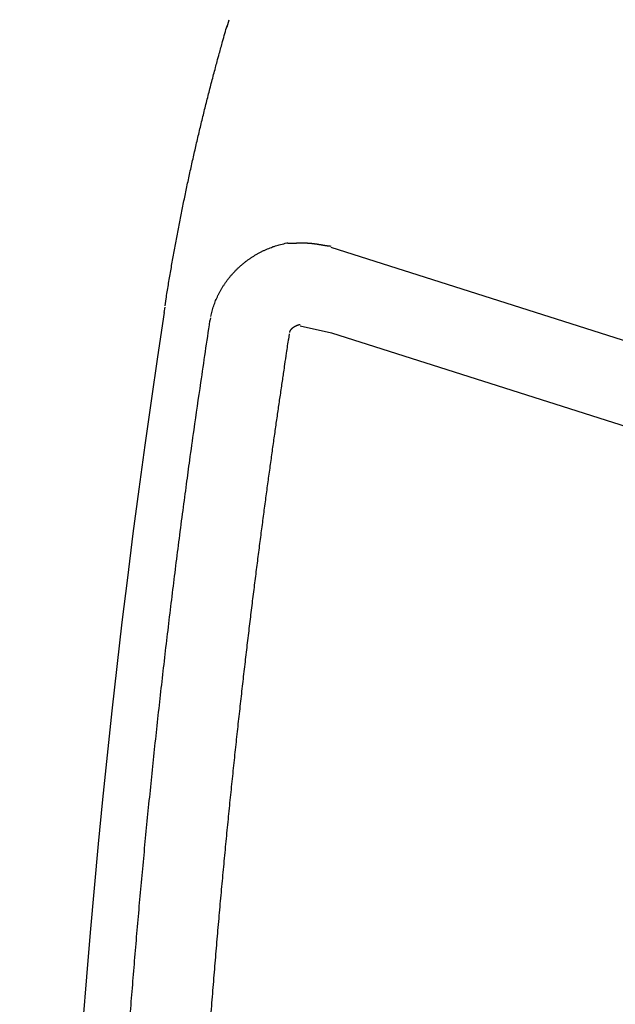
# Model space of a CAD drawing. Extents: x 527 to 611, y 789 to 934.
# Drawn here: x 574 to 574, y 807 to 808 of the extents above; entities that cross this region are included whole.
import ezdxf

# ---------------------------------------------------------------- set-up
doc = ezdxf.new("R2010")
doc.units = 0
doc.header["$MEASUREMENT"] = 0
doc.layers.add('1', color=4, linetype='Continuous')
doc.layers.add('DIM', color=3, linetype='Continuous')

# ---------------------------------------------------------------- blocks, each defined once
blk = doc.blocks.new('HSSCP')
at = {"layer": '1', "color": 4}
for points in [[(-2.67017, 0.11437), (-2.6688, 0.11903)], [(-2.60365, -0.027), (-2.03821, -0.2068)], [(-2.71054, -0.06887), (-2.71, -0.0654)], [(-2.68115, -0.0751), (-2.68064, -0.07228)], [(-2.62332, -0.07733), (-2.60315, -0.0819)], [(-2.60315, -0.0819), (-2.32553, -0.17019)], [(-2.63064, -0.08621), (-2.63037, -0.08444)], [(-2.63037, -0.08444), (-2.63005, -0.08249)]]:
    blk.add_lwpolyline(points, dxfattribs=at)
for points, knots in [([(-2.71, -0.06461), (-2.71, -0.06461), (-2.7093, -0.06011), (-2.7093, -0.06011), (-2.70906, -0.05861), (-2.70881, -0.05712), (-2.70857, -0.05562), (-2.70833, -0.05412), (-2.70808, -0.05262), (-2.70784, -0.05112), (-2.70759, -0.04962), (-2.70734, -0.04812), (-2.70708, -0.04662), (-2.70683, -0.04513), (-2.70657, -0.04363), (-2.70631, -0.04213), (-2.70605, -0.04063), (-2.7058, -0.03913), (-2.70553, -0.03763), (-2.70527, -0.03613), (-2.705, -0.03463), (-2.70473, -0.03313), (-2.70447, -0.03163), (-2.7042, -0.03013), (-2.70392, -0.02863), (-2.70365, -0.02713), (-2.70337, -0.02563), (-2.70309, -0.02414), (-2.70281, -0.02264), (-2.70253, -0.02114), (-2.70225, -0.01964), (-2.70197, -0.01814), (-2.70168, -0.01664), (-2.7014, -0.01514), (-2.7011, -0.01364), (-2.70082, -0.01214), (-2.70052, -0.01064), (-2.70023, -0.00914), (-2.69994, -0.00764), (-2.69964, -0.00614), (-2.69934, -0.00465), (-2.69904, -0.00315), (-2.69874, -0.00165), (-2.69843, -0.00015), (-2.69813, 0.00135), (-2.69782, 0.00286), (-2.69751, 0.00435), (-2.6972, 0.00585), (-2.69689, 0.00735), (-2.69657, 0.00885), (-2.69626, 0.01035), (-2.69594, 0.01185), (-2.69562, 0.01335), (-2.69531, 0.01485), (-2.69499, 0.01634), (-2.69466, 0.01784), (-2.69434, 0.01934), (-2.69401, 0.02084), (-2.69368, 0.02235), (-2.69335, 0.02384), (-2.69302, 0.02534), (-2.69269, 0.02684), (-2.69236, 0.02834), (-2.69202, 0.02984), (-2.69168, 0.03134), (-2.69134, 0.03284), (-2.691, 0.03434), (-2.69065, 0.03583), (-2.69031, 0.03733), (-2.68996, 0.03883), (-2.68962, 0.04033), (-2.68927, 0.04183), (-2.68892, 0.04333), (-2.68856, 0.04483), (-2.68821, 0.04633), (-2.68785, 0.04782), (-2.6875, 0.04932), (-2.68714, 0.05082), (-2.68677, 0.05231), (-2.68641, 0.05381), (-2.68605, 0.05531), (-2.68568, 0.05681), (-2.68532, 0.05831), (-2.68495, 0.05981), (-2.68458, 0.06131), (-2.6842, 0.06281), (-2.68383, 0.0643), (-2.68345, 0.06581), (-2.68308, 0.0673), (-2.6827, 0.06879), (-2.68232, 0.07029), (-2.68194, 0.07178), (-2.68156, 0.07326), (-2.68118, 0.07475), (-2.68079, 0.07625), (-2.6804, 0.07777), (-2.68001, 0.07927), (-2.6796, 0.08082), (-2.67919, 0.08236), (-2.67879, 0.0839), (-2.6784, 0.08535), (-2.67802, 0.08681), (-2.67763, 0.08825), (-2.67728, 0.08957), (-2.67693, 0.09087), (-2.67658, 0.09218), (-2.67612, 0.09387), (-2.67566, 0.09555), (-2.6752, 0.09723), (-2.67449, 0.09983), (-2.67376, 0.10242), (-2.67303, 0.105), (-2.67208, 0.10839), (-2.67112, 0.11178), (-2.67016, 0.11517)], [0, 0, 0, 0, 1, 1, 1, 2, 2, 2, 3, 3, 3, 4, 4, 4, 5, 5, 5, 6, 6, 6, 7, 7, 7, 8, 8, 8, 9, 9, 9, 10, 10, 10, 11, 11, 11, 12, 12, 12, 13, 13, 13, 14, 14, 14, 15, 15, 15, 16, 16, 16, 17, 17, 17, 18, 18, 18, 19, 19, 19, 20, 20, 20, 21, 21, 21, 22, 22, 22, 23, 23, 23, 24, 24, 24, 25, 25, 25, 26, 26, 26, 27, 27, 27, 28, 28, 28, 29, 29, 29, 30, 30, 30, 31, 31, 31, 32, 32, 32, 33, 33, 33, 34, 34, 34, 35, 35, 35, 36, 36, 36, 37, 37, 37, 38, 38, 38, 38]), ([(-2.68064, -0.07149), (-2.68064, -0.07149), (-2.68024, -0.06974), (-2.68024, -0.06974), (-2.68011, -0.06915), (-2.67996, -0.06857), (-2.6798, -0.06799), (-2.67964, -0.06742), (-2.67947, -0.06685), (-2.67929, -0.06628), (-2.67912, -0.06571), (-2.67894, -0.06514), (-2.67874, -0.06458), (-2.67855, -0.06402), (-2.67835, -0.06346), (-2.67814, -0.0629), (-2.67794, -0.06235), (-2.67772, -0.06179), (-2.6775, -0.06125), (-2.67727, -0.0607), (-2.67704, -0.06016), (-2.67679, -0.05962), (-2.67655, -0.05908), (-2.6763, -0.05854), (-2.67605, -0.05801), (-2.67579, -0.05747), (-2.67552, -0.05695), (-2.67525, -0.05642), (-2.67498, -0.0559), (-2.6747, -0.05539), (-2.67441, -0.05487), (-2.67413, -0.05436), (-2.67383, -0.05385), (-2.67352, -0.05334), (-2.67322, -0.05284), (-2.67291, -0.05233), (-2.67259, -0.05183), (-2.67228, -0.05134), (-2.67196, -0.05085), (-2.67162, -0.05036), (-2.67129, -0.04987), (-2.67095, -0.04939), (-2.67061, -0.04891), (-2.67026, -0.04843), (-2.66991, -0.04796), (-2.66955, -0.04749), (-2.66919, -0.04703), (-2.66882, -0.04656), (-2.66845, -0.04611), (-2.66807, -0.04565), (-2.66769, -0.0452), (-2.6673, -0.04475), (-2.66692, -0.0443), (-2.66652, -0.04386), (-2.66612, -0.04343), (-2.66572, -0.043), (-2.66532, -0.04257), (-2.66491, -0.04214), (-2.6645, -0.04172), (-2.66408, -0.0413), (-2.66365, -0.04089), (-2.66323, -0.04047), (-2.66279, -0.04007), (-2.66235, -0.03967), (-2.66192, -0.03927), (-2.66148, -0.03887), (-2.66103, -0.03849), (-2.66058, -0.03809), (-2.66012, -0.03771), (-2.65966, -0.03733), (-2.6592, -0.03696), (-2.65873, -0.03659), (-2.65826, -0.03622), (-2.65779, -0.03585), (-2.65731, -0.0355), (-2.65683, -0.03515), (-2.65634, -0.0348), (-2.65586, -0.03446), (-2.65536, -0.03412), (-2.65487, -0.03378), (-2.65436, -0.03345), (-2.65386, -0.03312), (-2.65335, -0.0328), (-2.65285, -0.03248), (-2.65233, -0.03217), (-2.65181, -0.03186), (-2.65129, -0.03156), (-2.65076, -0.03126), (-2.65024, -0.03096), (-2.64971, -0.03067), (-2.64918, -0.03039), (-2.64865, -0.03011), (-2.64811, -0.02983), (-2.64757, -0.02957), (-2.64702, -0.0293), (-2.64646, -0.02904), (-2.64591, -0.02878), (-2.64533, -0.02852), (-2.64476, -0.02827), (-2.64417, -0.02804), (-2.64363, -0.0278), (-2.64308, -0.02757), (-2.64253, -0.02736), (-2.64203, -0.02716), (-2.64153, -0.02696), (-2.64103, -0.02677), (-2.64037, -0.02654), (-2.63971, -0.02632), (-2.63904, -0.02612), (-2.63802, -0.0258), (-2.63698, -0.02551), (-2.63593, -0.02526), (-2.63456, -0.0249), (-2.63319, -0.02455), (-2.6318, -0.02422)], [0, 0, 0, 0, 1, 1, 1, 2, 2, 2, 3, 3, 3, 4, 4, 4, 5, 5, 5, 6, 6, 6, 7, 7, 7, 8, 8, 8, 9, 9, 9, 10, 10, 10, 11, 11, 11, 12, 12, 12, 13, 13, 13, 14, 14, 14, 15, 15, 15, 16, 16, 16, 17, 17, 17, 18, 18, 18, 19, 19, 19, 20, 20, 20, 21, 21, 21, 22, 22, 22, 23, 23, 23, 24, 24, 24, 25, 25, 25, 26, 26, 26, 27, 27, 27, 28, 28, 28, 29, 29, 29, 30, 30, 30, 31, 31, 31, 32, 32, 32, 33, 33, 33, 34, 34, 34, 35, 35, 35, 36, 36, 36, 37, 37, 37, 38, 38, 38, 38]), ([(-2.6318, -0.02422), (-2.6318, -0.02422), (-2.63133, -0.02426), (-2.63133, -0.02426), (-2.63118, -0.02427), (-2.63102, -0.02428), (-2.63087, -0.02429), (-2.63071, -0.0243), (-2.63055, -0.02431), (-2.6304, -0.02431), (-2.63024, -0.02432), (-2.63009, -0.02432), (-2.62993, -0.02433), (-2.62977, -0.02433), (-2.62962, -0.02433), (-2.62946, -0.02433), (-2.62931, -0.02434), (-2.62915, -0.02434), (-2.62899, -0.02434), (-2.62884, -0.02434), (-2.62868, -0.02434), (-2.62853, -0.02434), (-2.62836, -0.02434), (-2.62821, -0.02433), (-2.62805, -0.02433), (-2.6279, -0.02433), (-2.62774, -0.02433), (-2.62758, -0.02433), (-2.62742, -0.02432), (-2.62727, -0.02432), (-2.62711, -0.02431), (-2.62695, -0.02431), (-2.6268, -0.02431), (-2.62663, -0.0243), (-2.62648, -0.0243), (-2.62632, -0.02429), (-2.62617, -0.02429), (-2.626, -0.02428), (-2.62585, -0.02428), (-2.62569, -0.02427), (-2.62554, -0.02426), (-2.62537, -0.02426), (-2.62522, -0.02425), (-2.62506, -0.02425), (-2.6249, -0.02424), (-2.62474, -0.02424), (-2.62459, -0.02423), (-2.62443, -0.02423), (-2.62427, -0.02422), (-2.62411, -0.02422), (-2.62396, -0.02422), (-2.62379, -0.02421), (-2.62364, -0.0242), (-2.62347, -0.0242), (-2.62332, -0.0242), (-2.62316, -0.0242), (-2.623, -0.02419), (-2.62284, -0.02419), (-2.62269, -0.02419), (-2.62252, -0.02418), (-2.62237, -0.02418), (-2.62221, -0.02418), (-2.62205, -0.02418), (-2.62189, -0.02418), (-2.62173, -0.02418), (-2.62158, -0.02418), (-2.62142, -0.02418), (-2.62126, -0.02418), (-2.6211, -0.02418), (-2.62094, -0.02419), (-2.62078, -0.02419), (-2.62063, -0.02419), (-2.62046, -0.0242), (-2.62031, -0.0242), (-2.62015, -0.0242), (-2.61999, -0.02421), (-2.61983, -0.02422), (-2.61967, -0.02422), (-2.61951, -0.02423), (-2.61936, -0.02423), (-2.61919, -0.02424), (-2.61904, -0.02424), (-2.61888, -0.02426), (-2.61872, -0.02426), (-2.61856, -0.02427), (-2.6184, -0.02428), (-2.61825, -0.02429), (-2.61808, -0.0243), (-2.61793, -0.02431), (-2.61777, -0.02432), (-2.61761, -0.02433), (-2.61745, -0.02434), (-2.6173, -0.02435), (-2.61713, -0.02437), (-2.61698, -0.02438), (-2.61682, -0.02439), (-2.61666, -0.02441), (-2.6165, -0.02442), (-2.61635, -0.02443), (-2.61618, -0.02445), (-2.61603, -0.02446), (-2.61587, -0.02448), (-2.61571, -0.0245), (-2.61555, -0.02451), (-2.6154, -0.02453), (-2.61524, -0.02454), (-2.61508, -0.02456), (-2.61492, -0.02458), (-2.61477, -0.0246), (-2.61461, -0.02462), (-2.61445, -0.02464), (-2.61429, -0.02466), (-2.61414, -0.02468), (-2.61398, -0.0247), (-2.61382, -0.02472), (-2.61366, -0.02474), (-2.61351, -0.02476), (-2.61335, -0.02479), (-2.61319, -0.02481), (-2.61304, -0.02483), (-2.61288, -0.02485), (-2.61272, -0.02488), (-2.61256, -0.0249), (-2.61241, -0.02493), (-2.61225, -0.02495), (-2.61209, -0.02498), (-2.61194, -0.025), (-2.61178, -0.02503), (-2.61163, -0.02505), (-2.61147, -0.02508), (-2.61131, -0.02511), (-2.61116, -0.02513), (-2.611, -0.02516), (-2.61085, -0.02519), (-2.61069, -0.02521), (-2.61053, -0.02524), (-2.61038, -0.02527), (-2.61022, -0.0253), (-2.61007, -0.02532), (-2.60991, -0.02535), (-2.60976, -0.02538), (-2.60961, -0.0254), (-2.60945, -0.02543), (-2.60929, -0.02546), (-2.60914, -0.02549), (-2.60899, -0.02551), (-2.60883, -0.02554), (-2.60868, -0.02557), (-2.60852, -0.02559), (-2.60837, -0.02562), (-2.60822, -0.02565), (-2.60806, -0.02568), (-2.60791, -0.0257), (-2.60775, -0.02572), (-2.6076, -0.02575), (-2.60745, -0.02578), (-2.60729, -0.0258), (-2.60714, -0.02582), (-2.60697, -0.02584), (-2.60682, -0.02587), (-2.60667, -0.02589), (-2.60653, -0.02591), (-2.60638, -0.02593), (-2.60624, -0.02595), (-2.60611, -0.02597), (-2.60598, -0.02599), (-2.60581, -0.02601), (-2.60563, -0.02603), (-2.60546, -0.02606), (-2.6052, -0.02608), (-2.60494, -0.02611), (-2.60468, -0.02613), (-2.60434, -0.02616), (-2.604, -0.02618), (-2.60365, -0.02621)], [0, 0, 0, 0, 1, 1, 1, 2, 2, 2, 3, 3, 3, 4, 4, 4, 5, 5, 5, 6, 6, 6, 7, 7, 7, 8, 8, 8, 9, 9, 9, 10, 10, 10, 11, 11, 11, 12, 12, 12, 13, 13, 13, 14, 14, 14, 15, 15, 15, 16, 16, 16, 17, 17, 17, 18, 18, 18, 19, 19, 19, 20, 20, 20, 21, 21, 21, 22, 22, 22, 23, 23, 23, 24, 24, 24, 25, 25, 25, 26, 26, 26, 27, 27, 27, 28, 28, 28, 29, 29, 29, 30, 30, 30, 31, 31, 31, 32, 32, 32, 33, 33, 33, 34, 34, 34, 35, 35, 35, 36, 36, 36, 37, 37, 37, 38, 38, 38, 39, 39, 39, 40, 40, 40, 41, 41, 41, 42, 42, 42, 43, 43, 43, 44, 44, 44, 45, 45, 45, 46, 46, 46, 47, 47, 47, 48, 48, 48, 49, 49, 49, 50, 50, 50, 51, 51, 51, 52, 52, 52, 53, 53, 53, 54, 54, 54, 55, 55, 55, 56, 56, 56, 57, 57, 57, 58, 58, 58, 58]), ([(-2.74647, -0.77359), (-2.74647, -0.77359), (-2.74584, -0.75608), (-2.74584, -0.75608), (-2.74561, -0.75025), (-2.74539, -0.74441), (-2.74515, -0.73858), (-2.74491, -0.73275), (-2.74467, -0.72691), (-2.74442, -0.72108), (-2.74417, -0.71524), (-2.7439, -0.7094), (-2.74364, -0.70357), (-2.74337, -0.69774), (-2.74309, -0.6919), (-2.7428, -0.68607), (-2.74251, -0.68024), (-2.74221, -0.6744), (-2.74191, -0.66857), (-2.7416, -0.66273), (-2.74129, -0.65689), (-2.74097, -0.65106), (-2.74065, -0.64523), (-2.74032, -0.6394), (-2.73998, -0.63356), (-2.73964, -0.62773), (-2.7393, -0.62189), (-2.73894, -0.61605), (-2.73859, -0.61022), (-2.73822, -0.60439), (-2.73785, -0.59856), (-2.73747, -0.59273), (-2.73709, -0.58689), (-2.7367, -0.58105), (-2.73631, -0.57522), (-2.73591, -0.56939), (-2.7355, -0.56356), (-2.73509, -0.55772), (-2.73468, -0.55189), (-2.73425, -0.54605), (-2.73383, -0.54022), (-2.7334, -0.53439), (-2.73296, -0.52856), (-2.73252, -0.52273), (-2.73206, -0.51689), (-2.73161, -0.51106), (-2.73115, -0.50523), (-2.73068, -0.4994), (-2.7302, -0.49356), (-2.72973, -0.48773), (-2.72924, -0.4819), (-2.72875, -0.47607), (-2.72826, -0.47024), (-2.72776, -0.4644), (-2.72725, -0.45858), (-2.72673, -0.45275), (-2.72622, -0.44691), (-2.72569, -0.44109), (-2.72516, -0.43526), (-2.72462, -0.42942), (-2.72408, -0.42359), (-2.72354, -0.41777), (-2.72298, -0.41193), (-2.72242, -0.40611), (-2.72186, -0.40028), (-2.72129, -0.39444), (-2.72071, -0.38862), (-2.72013, -0.38279), (-2.71954, -0.37696), (-2.71895, -0.37113), (-2.71835, -0.36531), (-2.71775, -0.35948), (-2.71714, -0.35365), (-2.71652, -0.34783), (-2.7159, -0.34199), (-2.71527, -0.33617), (-2.71464, -0.33034), (-2.714, -0.32452), (-2.71335, -0.31869), (-2.71271, -0.31287), (-2.71205, -0.30705), (-2.71139, -0.30123), (-2.71072, -0.2954), (-2.71005, -0.28957), (-2.70936, -0.28375), (-2.70869, -0.27791), (-2.70799, -0.27207), (-2.70729, -0.26624), (-2.7066, -0.26043), (-2.70589, -0.25462), (-2.70517, -0.24881), (-2.70447, -0.24304), (-2.70375, -0.23726), (-2.70302, -0.23149), (-2.70228, -0.22561), (-2.70154, -0.21975), (-2.70078, -0.21388), (-2.70001, -0.20788), (-2.69922, -0.20188), (-2.69842, -0.19588), (-2.69768, -0.19024), (-2.69693, -0.1846), (-2.69618, -0.17897), (-2.6955, -0.17388), (-2.69481, -0.16878), (-2.69413, -0.16369), (-2.69322, -0.15715), (-2.6923, -0.15061), (-2.69137, -0.14407), (-2.68994, -0.134), (-2.68848, -0.12393), (-2.68698, -0.11386), (-2.68506, -0.10067), (-2.68311, -0.08749), (-2.68115, -0.07431)], [0, 0, 0, 0, 1, 1, 1, 2, 2, 2, 3, 3, 3, 4, 4, 4, 5, 5, 5, 6, 6, 6, 7, 7, 7, 8, 8, 8, 9, 9, 9, 10, 10, 10, 11, 11, 11, 12, 12, 12, 13, 13, 13, 14, 14, 14, 15, 15, 15, 16, 16, 16, 17, 17, 17, 18, 18, 18, 19, 19, 19, 20, 20, 20, 21, 21, 21, 22, 22, 22, 23, 23, 23, 24, 24, 24, 25, 25, 25, 26, 26, 26, 27, 27, 27, 28, 28, 28, 29, 29, 29, 30, 30, 30, 31, 31, 31, 32, 32, 32, 33, 33, 33, 34, 34, 34, 35, 35, 35, 36, 36, 36, 37, 37, 37, 38, 38, 38, 38]), ([(-2.63005, -0.0817), (-2.63005, -0.0817), (-2.63, -0.08151), (-2.63, -0.08151), (-2.62999, -0.08145), (-2.62997, -0.08139), (-2.62995, -0.08132), (-2.62993, -0.08126), (-2.62991, -0.0812), (-2.62988, -0.08114), (-2.62986, -0.08108), (-2.62984, -0.08101), (-2.62981, -0.08095), (-2.62979, -0.08089), (-2.62975, -0.08083), (-2.62973, -0.08078), (-2.6297, -0.08072), (-2.62967, -0.08065), (-2.62964, -0.08059), (-2.6296, -0.08053), (-2.62957, -0.08048), (-2.62954, -0.08042), (-2.6295, -0.08036), (-2.62947, -0.0803), (-2.62944, -0.08024), (-2.62939, -0.08018), (-2.62935, -0.08013), (-2.62932, -0.08006), (-2.62928, -0.08001), (-2.62924, -0.07995), (-2.6292, -0.0799), (-2.62916, -0.07984), (-2.62911, -0.07978), (-2.62907, -0.07973), (-2.62902, -0.07967), (-2.62897, -0.07962), (-2.62893, -0.07956), (-2.62889, -0.07951), (-2.62884, -0.07945), (-2.62879, -0.0794), (-2.62874, -0.07935), (-2.62869, -0.07929), (-2.62864, -0.07924), (-2.62859, -0.07918), (-2.62854, -0.07913), (-2.62849, -0.07908), (-2.62843, -0.07903), (-2.62838, -0.07897), (-2.62832, -0.07893), (-2.62827, -0.07888), (-2.62821, -0.07882), (-2.62816, -0.07878), (-2.6281, -0.07872), (-2.62804, -0.07867), (-2.62798, -0.07863), (-2.62793, -0.07858), (-2.62787, -0.07853), (-2.62781, -0.07848), (-2.62775, -0.07844), (-2.62769, -0.07839), (-2.62763, -0.07834), (-2.62756, -0.07829), (-2.6275, -0.07825), (-2.62744, -0.07821), (-2.62738, -0.07816), (-2.62731, -0.07812), (-2.62725, -0.07808), (-2.62718, -0.07803), (-2.62712, -0.07799), (-2.62705, -0.07795), (-2.62699, -0.0779), (-2.62693, -0.07786), (-2.62686, -0.07783), (-2.62679, -0.07778), (-2.62672, -0.07775), (-2.62665, -0.0777), (-2.62659, -0.07766), (-2.62652, -0.07763), (-2.62645, -0.07759), (-2.62638, -0.07755), (-2.62631, -0.07751), (-2.62624, -0.07748), (-2.62617, -0.07744), (-2.6261, -0.07741), (-2.62602, -0.07737), (-2.62596, -0.07734), (-2.62588, -0.0773), (-2.62581, -0.07728), (-2.62574, -0.07724), (-2.62566, -0.07721), (-2.62559, -0.07718), (-2.62552, -0.07715), (-2.62545, -0.07712), (-2.62537, -0.07709), (-2.6253, -0.07706), (-2.62522, -0.07703), (-2.62515, -0.07701), (-2.62507, -0.07698), (-2.62499, -0.07695), (-2.62492, -0.07692), (-2.62484, -0.0769), (-2.62478, -0.07688), (-2.6247, -0.07686), (-2.62463, -0.07684), (-2.62457, -0.07682), (-2.6245, -0.0768), (-2.62442, -0.07677), (-2.62433, -0.07675), (-2.62425, -0.07673), (-2.62411, -0.07669), (-2.62398, -0.07667), (-2.62385, -0.07665), (-2.62368, -0.07661), (-2.6235, -0.07658), (-2.62332, -0.07654)], [0, 0, 0, 0, 1, 1, 1, 2, 2, 2, 3, 3, 3, 4, 4, 4, 5, 5, 5, 6, 6, 6, 7, 7, 7, 8, 8, 8, 9, 9, 9, 10, 10, 10, 11, 11, 11, 12, 12, 12, 13, 13, 13, 14, 14, 14, 15, 15, 15, 16, 16, 16, 17, 17, 17, 18, 18, 18, 19, 19, 19, 20, 20, 20, 21, 21, 21, 22, 22, 22, 23, 23, 23, 24, 24, 24, 25, 25, 25, 26, 26, 26, 27, 27, 27, 28, 28, 28, 29, 29, 29, 30, 30, 30, 31, 31, 31, 32, 32, 32, 33, 33, 33, 34, 34, 34, 35, 35, 35, 36, 36, 36, 37, 37, 37, 38, 38, 38, 38]), ([(-2.69421, -0.7569), (-2.69421, -0.7569), (-2.69384, -0.74759), (-2.69384, -0.74759), (-2.69372, -0.74449), (-2.6936, -0.7414), (-2.69347, -0.73831), (-2.69334, -0.73523), (-2.69321, -0.73215), (-2.69308, -0.72907), (-2.69295, -0.72601), (-2.69282, -0.72294), (-2.69268, -0.71987), (-2.69255, -0.71682), (-2.69241, -0.71377), (-2.69227, -0.71071), (-2.69213, -0.70767), (-2.69199, -0.70463), (-2.69185, -0.70159), (-2.6917, -0.69856), (-2.69156, -0.69554), (-2.69141, -0.69251), (-2.69126, -0.6895), (-2.69111, -0.68649), (-2.69097, -0.68348), (-2.69081, -0.68048), (-2.69066, -0.67748), (-2.6905, -0.67449), (-2.69035, -0.6715), (-2.69019, -0.66852), (-2.69004, -0.66554), (-2.68988, -0.66258), (-2.68972, -0.65961), (-2.68955, -0.65665), (-2.6894, -0.6537), (-2.68923, -0.65076), (-2.68907, -0.64781), (-2.6889, -0.64488), (-2.68873, -0.64195), (-2.68856, -0.63902), (-2.6884, -0.6361), (-2.68823, -0.63319), (-2.68806, -0.63028), (-2.68789, -0.62739), (-2.68772, -0.62449), (-2.68754, -0.6216), (-2.68736, -0.61872), (-2.68719, -0.61584), (-2.68701, -0.61297), (-2.68684, -0.61011), (-2.68665, -0.60725), (-2.68648, -0.6044), (-2.68629, -0.60156), (-2.68611, -0.59872), (-2.68593, -0.59589), (-2.68574, -0.59307), (-2.68556, -0.59024), (-2.68537, -0.58742), (-2.68519, -0.58462), (-2.685, -0.58182), (-2.68481, -0.57902), (-2.68462, -0.57624), (-2.68443, -0.57345), (-2.68424, -0.57067), (-2.68405, -0.56791), (-2.68385, -0.56514), (-2.68365, -0.56238), (-2.68346, -0.55963), (-2.68327, -0.55688), (-2.68307, -0.55414), (-2.68287, -0.55141), (-2.68268, -0.54869), (-2.68247, -0.54596), (-2.68228, -0.54325), (-2.68207, -0.54054), (-2.68188, -0.53784), (-2.68167, -0.53514), (-2.68147, -0.53246), (-2.68127, -0.52976), (-2.68106, -0.52709), (-2.68086, -0.52442), (-2.68065, -0.52175), (-2.68045, -0.5191), (-2.68024, -0.51645), (-2.68003, -0.51379), (-2.67982, -0.51116), (-2.67961, -0.50852), (-2.6794, -0.50589), (-2.67919, -0.50328), (-2.67898, -0.50066), (-2.67877, -0.49804), (-2.67855, -0.49544), (-2.67834, -0.49285), (-2.67813, -0.49025), (-2.67791, -0.48767), (-2.67769, -0.48509), (-2.67748, -0.48251), (-2.67727, -0.47995), (-2.67705, -0.47739), (-2.67683, -0.47483), (-2.67661, -0.47229), (-2.67639, -0.46975), (-2.67617, -0.4672), (-2.67595, -0.46468), (-2.67573, -0.46216), (-2.67551, -0.45964), (-2.67529, -0.45713), (-2.67507, -0.45462), (-2.67485, -0.45212), (-2.67462, -0.44964), (-2.6744, -0.44715), (-2.67417, -0.44466), (-2.67395, -0.4422), (-2.67372, -0.43973), (-2.6735, -0.43726), (-2.67327, -0.43481), (-2.67304, -0.43237), (-2.67282, -0.42991), (-2.67259, -0.42748), (-2.67236, -0.42506), (-2.67213, -0.42262), (-2.6719, -0.42021), (-2.67168, -0.4178), (-2.67145, -0.41538), (-2.67122, -0.41299), (-2.67099, -0.4106), (-2.67076, -0.4082), (-2.67053, -0.40583), (-2.67029, -0.40346), (-2.67006, -0.40108), (-2.66983, -0.39872), (-2.6696, -0.39636), (-2.66936, -0.39401), (-2.66913, -0.39167), (-2.6689, -0.38933), (-2.66866, -0.387), (-2.66843, -0.38468), (-2.66819, -0.38235), (-2.66796, -0.38003), (-2.66772, -0.37773), (-2.66749, -0.37543), (-2.66725, -0.37314), (-2.66702, -0.37085), (-2.66678, -0.36856), (-2.66654, -0.36629), (-2.66631, -0.36402), (-2.66607, -0.36176), (-2.66583, -0.35949), (-2.6656, -0.35725), (-2.66536, -0.355), (-2.66512, -0.35275), (-2.66488, -0.35052), (-2.66465, -0.3483), (-2.6644, -0.34607), (-2.66417, -0.34386), (-2.66393, -0.34165), (-2.66369, -0.33944), (-2.66345, -0.33725), (-2.66321, -0.33506), (-2.66297, -0.33287), (-2.66273, -0.3307), (-2.6625, -0.32853), (-2.66225, -0.32635), (-2.66201, -0.3242), (-2.66177, -0.32205), (-2.66153, -0.3199), (-2.6613, -0.31776), (-2.66105, -0.31563), (-2.66081, -0.31349), (-2.66057, -0.31137), (-2.66033, -0.30926), (-2.66009, -0.30714), (-2.65985, -0.30504), (-2.65961, -0.30294), (-2.65937, -0.30084), (-2.65913, -0.29877), (-2.65889, -0.29669), (-2.65864, -0.2946), (-2.65841, -0.29254), (-2.65816, -0.29048), (-2.65792, -0.28842), (-2.65768, -0.28638), (-2.65744, -0.28434), (-2.6572, -0.28229), (-2.65696, -0.28027), (-2.65672, -0.27825), (-2.65647, -0.27622), (-2.65624, -0.27421), (-2.65599, -0.2722), (-2.65575, -0.2702), (-2.65551, -0.26821), (-2.65527, -0.26622), (-2.65503, -0.26423), (-2.65479, -0.26227), (-2.65455, -0.26029), (-2.65431, -0.25833), (-2.65407, -0.25637), (-2.65383, -0.25443), (-2.65359, -0.25248), (-2.65335, -0.25054), (-2.65311, -0.24861), (-2.65287, -0.24668), (-2.65263, -0.24476), (-2.65239, -0.24285), (-2.65215, -0.24093), (-2.65191, -0.23904), (-2.65167, -0.23714), (-2.65144, -0.23525), (-2.6512, -0.23337), (-2.65096, -0.23149), (-2.65072, -0.22961), (-2.65048, -0.22776), (-2.65024, -0.2259), (-2.65, -0.22404), (-2.64977, -0.2222), (-2.64953, -0.22036), (-2.64929, -0.21851), (-2.64905, -0.2167), (-2.64882, -0.21487), (-2.64858, -0.21305), (-2.64834, -0.21124), (-2.64811, -0.20944), (-2.64787, -0.20763), (-2.64764, -0.20585), (-2.6474, -0.20407), (-2.64716, -0.20228), (-2.64693, -0.20051), (-2.64669, -0.19874), (-2.64646, -0.19697), (-2.64623, -0.19522), (-2.646, -0.19348), (-2.64576, -0.19173), (-2.64553, -0.19), (-2.6453, -0.18827), (-2.64506, -0.18654), (-2.64483, -0.18483), (-2.6446, -0.18311), (-2.64437, -0.1814), (-2.64414, -0.17971), (-2.64391, -0.17801), (-2.64368, -0.17632), (-2.64345, -0.17464), (-2.64322, -0.17297), (-2.64299, -0.17129), (-2.64275, -0.16964), (-2.64252, -0.16798), (-2.6423, -0.16632), (-2.64207, -0.16468), (-2.64185, -0.16305), (-2.64162, -0.1614), (-2.64138, -0.15978), (-2.64116, -0.15816), (-2.64094, -0.15654), (-2.64071, -0.15494), (-2.64048, -0.15333), (-2.64026, -0.15173), (-2.64003, -0.15015), (-2.63981, -0.14857), (-2.63959, -0.14698), (-2.63936, -0.14542), (-2.63914, -0.14385), (-2.63892, -0.14229), (-2.6387, -0.14074), (-2.63848, -0.13919), (-2.63825, -0.13764), (-2.63803, -0.13611), (-2.63781, -0.13457), (-2.63759, -0.13304), (-2.63738, -0.13152), (-2.63715, -0.13001), (-2.63694, -0.1285), (-2.63672, -0.12701), (-2.63651, -0.12553), (-2.63629, -0.12404), (-2.63607, -0.12255), (-2.63586, -0.12105), (-2.63564, -0.11955), (-2.63542, -0.11804), (-2.6352, -0.11653), (-2.63498, -0.11502), (-2.63477, -0.11361), (-2.63456, -0.1122), (-2.63436, -0.11079), (-2.63418, -0.10952), (-2.63399, -0.10825), (-2.6338, -0.10698), (-2.63357, -0.10538), (-2.63333, -0.10379), (-2.6331, -0.10219), (-2.63274, -0.09976), (-2.63239, -0.09732), (-2.63203, -0.0949), (-2.63156, -0.09174), (-2.6311, -0.08858), (-2.63064, -0.08542)], [0, 0, 0, 0, 1, 1, 1, 2, 2, 2, 3, 3, 3, 4, 4, 4, 5, 5, 5, 6, 6, 6, 7, 7, 7, 8, 8, 8, 9, 9, 9, 10, 10, 10, 11, 11, 11, 12, 12, 12, 13, 13, 13, 14, 14, 14, 15, 15, 15, 16, 16, 16, 17, 17, 17, 18, 18, 18, 19, 19, 19, 20, 20, 20, 21, 21, 21, 22, 22, 22, 23, 23, 23, 24, 24, 24, 25, 25, 25, 26, 26, 26, 27, 27, 27, 28, 28, 28, 29, 29, 29, 30, 30, 30, 31, 31, 31, 32, 32, 32, 33, 33, 33, 34, 34, 34, 35, 35, 35, 36, 36, 36, 37, 37, 37, 38, 38, 38, 39, 39, 39, 40, 40, 40, 41, 41, 41, 42, 42, 42, 43, 43, 43, 44, 44, 44, 45, 45, 45, 46, 46, 46, 47, 47, 47, 48, 48, 48, 49, 49, 49, 50, 50, 50, 51, 51, 51, 52, 52, 52, 53, 53, 53, 54, 54, 54, 55, 55, 55, 56, 56, 56, 57, 57, 57, 58, 58, 58, 59, 59, 59, 60, 60, 60, 61, 61, 61, 62, 62, 62, 63, 63, 63, 64, 64, 64, 65, 65, 65, 66, 66, 66, 67, 67, 67, 68, 68, 68, 69, 69, 69, 70, 70, 70, 71, 71, 71, 72, 72, 72, 73, 73, 73, 74, 74, 74, 75, 75, 75, 76, 76, 76, 77, 77, 77, 78, 78, 78, 79, 79, 79, 80, 80, 80, 81, 81, 81, 82, 82, 82, 83, 83, 83, 84, 84, 84, 85, 85, 85, 86, 86, 86, 87, 87, 87, 88, 88, 88, 89, 89, 89, 90, 90, 90, 91, 91, 91, 92, 92, 92, 93, 93, 93, 94, 94, 94, 95, 95, 95, 96, 96, 96, 97, 97, 97, 98, 98, 98, 98])]:
    blk.add_open_spline(points, degree=3, knots=knots, dxfattribs=at)
blk.add_open_spline([(-2.71054, -0.06887), (-2.80321, -0.6731), (-2.80315, -1.28793), (-2.71037, -1.89214)], degree=3, dxfattribs=at)
blk = doc.blocks.new('new block')
at = {"layer": '1', "color": 3}
blk.add_blockref('HSSCP', (-0.06692, 0.87911), dxfattribs=at)
blk = doc.blocks.new('2018 FLAIR')
at = {"layer": 'DIM'}
blk.add_blockref('new block', (49.80674, 3.2458), dxfattribs=at)

msp = doc.modelspace()

# ---------------------------------------------------------------- block references
at = {"layer": '1'}
msp.add_blockref('2018 FLAIR', (526.89526, 803.36239), dxfattribs=at)

doc.saveas('drawing.dxf')
